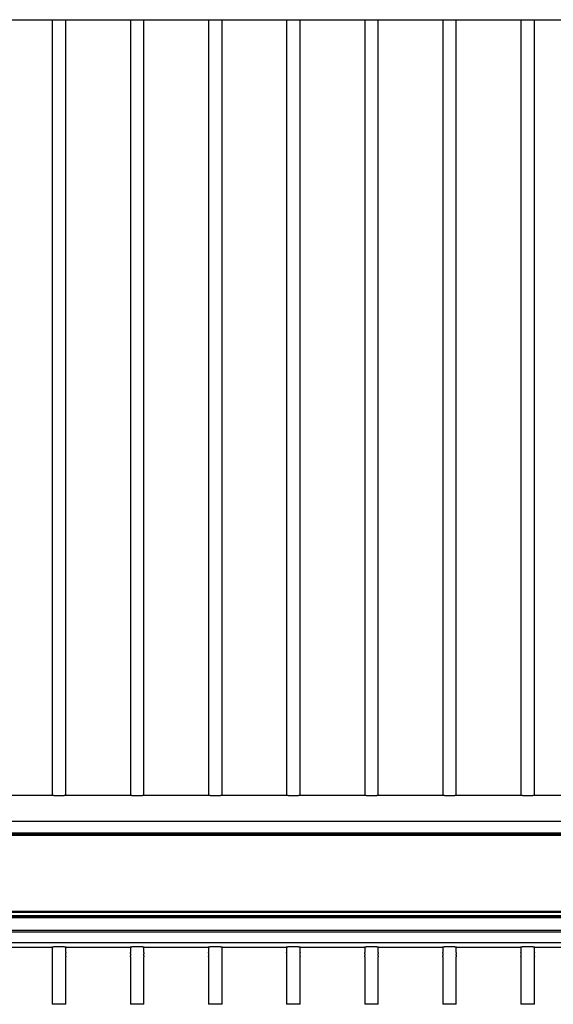
# Model space of a CAD drawing. Extents: x 6 to 425, y 6 to 273.
# Drawn here: x 191 to 204, y 146 to 169 of the extents above; entities that cross this region are included whole.
import ezdxf

# ---------------------------------------------------------------- set-up
doc = ezdxf.new("R2010")
doc.units = 0
doc.linetypes.add('SLD-SOLID', pattern=[0])
doc.layers.get('0').update_dxf_attribs({"linetype": 'CONTINUOUS'})
doc.layers.add('LAYER_1', color=7, linetype='SLD-SOLID')
doc.styles.add('SLDTEXTSTYLE0', font='ARIAL.TTF', dxfattribs={"width": 0.948})
doc.dimstyles.new('SLDDIMSTYLE3', dxfattribs={"dimtxt": 2.568319, "dimasz": 4.7752, "dimexe": 0, "dimexo": 0.0625, "dimgap": 0.64208, "dimtad": 0, "dimtih": 1, "dimtoh": 1, "dimdec": 0, "dimlfac": 80, "dimrnd": 1e-09, "dimzin": 12, "dimtxsty": 'SLDTEXTSTYLE0', "dimsah": 1, "dimcen": 0.09, "dimazin": 3, "dimtfac": 1, "dimtdec": 0, "dimtmove": 0, "dimatfit": 3, "dimtolj": 1, "dimtzin": 12})

# ---------------------------------------------------------------- blocks, each defined once
blk = doc.blocks.new('_D_12')
at = {"layer": 'LAYER_1', "color": 7}
for p, q in [((160.197, 170.528), (160.197, 180.561)), ((160.522, 170.528), (160.522, 180.561)), ((160.197, 178.986), (152.272, 178.986)), ((160.522, 178.986), (172.951, 178.986))]:
    blk.add_line(p, q, dxfattribs=at)
for points in [[(160.197, 178.986), (155.422, 179.773), (155.422, 178.198)], [(160.522, 178.986), (165.297, 178.198), (165.297, 179.773)]]:
    blk.add_solid(points, dxfattribs=at)
at = {"layer": 'LAYER_1', "color": 7, "attachment_point": 1, "style": 'SLDTEXTSTYLE0'}
for s, insert, char_height in [('%%c', (172.951, 180.424), 2.6458), (' [1.0] PICKETS', (180.618, 180.424), 2.64583), ('26', (176.698, 180.424), 2.6458)]:
    blk.add_mtext(s, dxfattribs=dict(at, insert=insert, char_height=char_height))

msp = doc.modelspace()

# ---------------------------------------------------------------- linework, layer by layer
at = {"color": 7, "linetype": 'SLD-SOLID'}
for p, q in [((178.172, 169.204), (231.288, 169.204)), ((192.072, 169.204), (192.072, 150.598)), ((192.397, 150.598), (192.397, 169.204)), ((193.947, 169.204), (193.947, 150.598)), ((194.272, 150.598), (194.272, 169.204)), ((195.822, 169.204), (195.822, 150.598)), ((196.147, 150.598), (196.147, 169.204)), ((197.697, 169.204), (197.697, 150.598)), ((198.022, 150.598), (198.022, 169.204)), ((199.572, 169.204), (199.572, 150.598)), ((199.897, 150.598), (199.897, 169.204)), ((201.447, 169.204), (201.447, 150.598)), ((201.772, 150.598), (201.772, 169.204)), ((203.322, 169.204), (203.322, 150.598)), ((203.647, 150.598), (203.647, 169.204)), ((190.53, 150.598), (192.064, 150.598)), ((192.064, 150.598), (192.069, 150.598)), ((192.072, 150.598), (192.069, 150.598)), ((192.4, 150.598), (192.397, 150.598)), ((192.4, 150.598), (192.405, 150.598)), ((192.405, 150.598), (193.939, 150.598)), ((193.939, 150.598), (193.944, 150.598)), ((193.947, 150.598), (193.944, 150.598)), ((194.275, 150.598), (194.272, 150.598)), ((194.275, 150.598), (194.28, 150.598)), ((194.28, 150.598), (195.814, 150.598)), ((195.814, 150.598), (195.819, 150.598)), ((195.822, 150.598), (195.819, 150.598)), ((196.15, 150.598), (196.147, 150.598)), ((196.15, 150.598), (196.155, 150.598)), ((196.155, 150.598), (197.689, 150.598)), ((197.689, 150.598), (197.694, 150.598)), ((197.697, 150.598), (197.694, 150.598)), ((198.025, 150.598), (198.022, 150.598)), ((198.025, 150.598), (198.03, 150.598)), ((198.03, 150.598), (199.564, 150.598)), ((199.564, 150.598), (199.569, 150.598)), ((199.572, 150.598), (199.569, 150.598)), ((199.9, 150.598), (199.897, 150.598)), ((199.9, 150.598), (199.905, 150.598)), ((199.905, 150.598), (201.439, 150.598)), ((201.439, 150.598), (201.444, 150.598)), ((201.447, 150.598), (201.444, 150.598)), ((201.775, 150.598), (201.772, 150.598)), ((201.775, 150.598), (201.78, 150.598)), ((201.78, 150.598), (203.314, 150.598)), ((203.314, 150.598), (203.319, 150.598)), ((203.322, 150.598), (203.319, 150.598)), ((203.65, 150.598), (203.647, 150.598)), ((203.65, 150.598), (203.655, 150.598)), ((203.655, 150.598), (205.189, 150.598)), ((178.172, 149.972), (231.297, 149.972)), ((178.172, 149.692), (231.297, 149.692)), ((178.172, 149.661), (231.297, 149.661)), ((178.172, 149.636), (231.297, 149.636)), ((178.172, 147.814), (231.297, 147.814)), ((178.172, 147.802), (231.297, 147.802)), ((178.172, 147.789), (231.297, 147.789)), ((178.172, 147.71), (231.297, 147.71)), ((231.297, 147.691), (178.172, 147.691)), ((178.172, 147.666), (231.297, 147.666)), ((178.172, 147.361), (231.297, 147.361)), ((178.172, 147.323), (231.297, 147.323)), ((178.172, 147.061), (231.297, 147.061)), ((190.525, 146.948), (192.07, 146.948)), ((192.072, 146.951), (192.072, 146.821)), ((192.072, 146.722), (192.072, 145.581)), ((192.397, 146.821), (192.397, 146.951)), ((192.397, 146.948), (192.4, 146.948)), ((192.397, 145.581), (192.397, 146.722)), ((192.4, 146.948), (193.945, 146.948)), ((193.947, 146.951), (193.947, 146.821)), ((193.947, 146.722), (193.947, 145.581)), ((194.272, 146.821), (194.272, 146.951)), ((194.272, 146.948), (194.275, 146.948)), ((194.272, 145.581), (194.272, 146.722)), ((194.275, 146.948), (195.82, 146.948)), ((195.822, 146.951), (195.822, 146.821)), ((195.822, 146.722), (195.822, 145.581)), ((196.147, 146.821), (196.147, 146.951)), ((196.147, 146.948), (196.15, 146.948)), ((196.147, 145.581), (196.147, 146.722)), ((196.15, 146.948), (197.695, 146.948)), ((197.697, 146.951), (197.697, 146.821)), ((197.697, 146.722), (197.697, 145.581)), ((198.022, 146.821), (198.022, 146.951)), ((198.022, 146.948), (198.025, 146.948)), ((198.022, 145.581), (198.022, 146.722)), ((198.025, 146.948), (199.57, 146.948)), ((199.572, 146.951), (199.572, 146.821)), ((199.572, 146.722), (199.572, 145.581)), ((199.897, 146.821), (199.897, 146.951)), ((199.897, 146.948), (199.9, 146.948)), ((199.897, 145.581), (199.897, 146.722)), ((199.9, 146.948), (201.445, 146.948)), ((201.447, 146.951), (201.447, 146.821)), ((201.447, 146.722), (201.447, 145.581)), ((201.772, 146.821), (201.772, 146.951)), ((201.772, 146.948), (201.775, 146.948)), ((201.772, 145.581), (201.772, 146.722)), ((201.775, 146.948), (203.32, 146.948)), ((203.322, 146.951), (203.322, 146.821)), ((203.322, 146.722), (203.322, 145.581)), ((203.647, 146.821), (203.647, 146.951)), ((203.647, 146.948), (203.65, 146.948)), ((203.647, 145.581), (203.647, 146.722)), ((203.65, 146.948), (205.195, 146.948)), ((192.397, 145.581), (192.072, 145.581)), ((194.272, 145.581), (193.947, 145.581)), ((196.147, 145.581), (195.822, 145.581)), ((198.022, 145.581), (197.697, 145.581)), ((199.897, 145.581), (199.572, 145.581)), ((201.772, 145.581), (201.447, 145.581)), ((203.647, 145.581), (203.322, 145.581))]:
    msp.add_line(p, q, dxfattribs=at)
for points, knots in [([(192.064, 150.598), (192.066, 150.598), (192.068, 150.598), (192.072, 150.598), (192.074, 150.598), (192.078, 150.597), (192.08, 150.597), (192.087, 150.597), (192.093, 150.596), (192.102, 150.596), (192.106, 150.595), (192.113, 150.595), (192.12, 150.594), (192.128, 150.594), (192.137, 150.594), (192.141, 150.593), (192.154, 150.593), (192.164, 150.592), (192.178, 150.592), (192.183, 150.592), (192.193, 150.591), (192.198, 150.591), (192.214, 150.591), (192.224, 150.591), (192.24, 150.591), (192.245, 150.591), (192.256, 150.591), (192.261, 150.591), (192.276, 150.591), (192.286, 150.592), (192.301, 150.592), (192.306, 150.592), (192.315, 150.593), (192.32, 150.593), (192.333, 150.594), (192.341, 150.594), (192.353, 150.595), (192.357, 150.595), (192.364, 150.595), (192.367, 150.596), (192.377, 150.596), (192.382, 150.597), (192.389, 150.597), (192.392, 150.597), (192.395, 150.598), (192.397, 150.598), (192.402, 150.598), (192.404, 150.598), (192.405, 150.598)], [0, 0, 0, 0, 0.0625, 0.0625, 0.09375, 0.09375, 0.125, 0.125, 0.1875, 0.1875, 0.21875, 0.21875, 0.25, 0.28125, 0.28125, 0.3125, 0.3125, 0.375, 0.375, 0.40625, 0.40625, 0.4375, 0.4375, 0.5, 0.5, 0.53125, 0.53125, 0.5625, 0.5625, 0.625, 0.625, 0.65625, 0.65625, 0.6875, 0.6875, 0.75, 0.75, 0.78125, 0.78125, 0.8125, 0.8125, 0.875, 0.875, 0.90625, 0.90625, 0.9375, 0.9375, 1, 1, 1, 1]), ([(193.939, 150.598), (193.941, 150.598), (193.943, 150.598), (193.947, 150.598), (193.949, 150.598), (193.953, 150.597), (193.955, 150.597), (193.962, 150.597), (193.968, 150.596), (193.977, 150.596), (193.981, 150.595), (193.988, 150.595), (193.995, 150.594), (194.003, 150.594), (194.012, 150.594), (194.016, 150.593), (194.029, 150.593), (194.039, 150.592), (194.053, 150.592), (194.058, 150.592), (194.068, 150.591), (194.073, 150.591), (194.089, 150.591), (194.099, 150.591), (194.115, 150.591), (194.12, 150.591), (194.131, 150.591), (194.136, 150.591), (194.151, 150.591), (194.161, 150.592), (194.176, 150.592), (194.181, 150.592), (194.19, 150.593), (194.195, 150.593), (194.208, 150.594), (194.216, 150.594), (194.228, 150.595), (194.232, 150.595), (194.239, 150.595), (194.242, 150.596), (194.252, 150.596), (194.257, 150.597), (194.264, 150.597), (194.267, 150.597), (194.27, 150.598), (194.272, 150.598), (194.277, 150.598), (194.279, 150.598), (194.28, 150.598)], [0, 0, 0, 0, 0.0625, 0.0625, 0.09375, 0.09375, 0.125, 0.125, 0.1875, 0.1875, 0.21875, 0.21875, 0.25, 0.28125, 0.28125, 0.3125, 0.3125, 0.375, 0.375, 0.40625, 0.40625, 0.4375, 0.4375, 0.5, 0.5, 0.53125, 0.53125, 0.5625, 0.5625, 0.625, 0.625, 0.65625, 0.65625, 0.6875, 0.6875, 0.75, 0.75, 0.78125, 0.78125, 0.8125, 0.8125, 0.875, 0.875, 0.90625, 0.90625, 0.9375, 0.9375, 1, 1, 1, 1]), ([(195.814, 150.598), (195.816, 150.598), (195.818, 150.598), (195.822, 150.598), (195.824, 150.598), (195.828, 150.597), (195.83, 150.597), (195.837, 150.597), (195.843, 150.596), (195.852, 150.596), (195.856, 150.595), (195.863, 150.595), (195.87, 150.594), (195.878, 150.594), (195.887, 150.594), (195.891, 150.593), (195.904, 150.593), (195.914, 150.592), (195.928, 150.592), (195.933, 150.592), (195.943, 150.591), (195.948, 150.591), (195.964, 150.591), (195.974, 150.591), (195.99, 150.591), (195.995, 150.591), (196.006, 150.591), (196.011, 150.591), (196.026, 150.591), (196.036, 150.592), (196.051, 150.592), (196.056, 150.592), (196.065, 150.593), (196.07, 150.593), (196.083, 150.594), (196.091, 150.594), (196.103, 150.595), (196.107, 150.595), (196.114, 150.595), (196.117, 150.596), (196.127, 150.596), (196.132, 150.597), (196.139, 150.597), (196.142, 150.597), (196.145, 150.598), (196.147, 150.598), (196.152, 150.598), (196.154, 150.598), (196.155, 150.598)], [0, 0, 0, 0, 0.0625, 0.0625, 0.09375, 0.09375, 0.125, 0.125, 0.1875, 0.1875, 0.21875, 0.21875, 0.25, 0.28125, 0.28125, 0.3125, 0.3125, 0.375, 0.375, 0.40625, 0.40625, 0.4375, 0.4375, 0.5, 0.5, 0.53125, 0.53125, 0.5625, 0.5625, 0.625, 0.625, 0.65625, 0.65625, 0.6875, 0.6875, 0.75, 0.75, 0.78125, 0.78125, 0.8125, 0.8125, 0.875, 0.875, 0.90625, 0.90625, 0.9375, 0.9375, 1, 1, 1, 1]), ([(197.689, 150.598), (197.691, 150.598), (197.693, 150.598), (197.697, 150.598), (197.699, 150.598), (197.703, 150.597), (197.705, 150.597), (197.712, 150.597), (197.718, 150.596), (197.727, 150.596), (197.731, 150.595), (197.738, 150.595), (197.745, 150.594), (197.753, 150.594), (197.762, 150.594), (197.766, 150.593), (197.779, 150.593), (197.789, 150.592), (197.803, 150.592), (197.808, 150.592), (197.818, 150.591), (197.823, 150.591), (197.839, 150.591), (197.849, 150.591), (197.865, 150.591), (197.87, 150.591), (197.881, 150.591), (197.886, 150.591), (197.901, 150.591), (197.911, 150.592), (197.926, 150.592), (197.931, 150.592), (197.94, 150.593), (197.945, 150.593), (197.958, 150.594), (197.966, 150.594), (197.978, 150.595), (197.982, 150.595), (197.989, 150.595), (197.992, 150.596), (198.002, 150.596), (198.007, 150.597), (198.014, 150.597), (198.017, 150.597), (198.02, 150.598), (198.022, 150.598), (198.027, 150.598), (198.029, 150.598), (198.03, 150.598)], [0, 0, 0, 0, 0.0625, 0.0625, 0.09375, 0.09375, 0.125, 0.125, 0.1875, 0.1875, 0.21875, 0.21875, 0.25, 0.28125, 0.28125, 0.3125, 0.3125, 0.375, 0.375, 0.40625, 0.40625, 0.4375, 0.4375, 0.5, 0.5, 0.53125, 0.53125, 0.5625, 0.5625, 0.625, 0.625, 0.65625, 0.65625, 0.6875, 0.6875, 0.75, 0.75, 0.78125, 0.78125, 0.8125, 0.8125, 0.875, 0.875, 0.90625, 0.90625, 0.9375, 0.9375, 1, 1, 1, 1]), ([(199.564, 150.598), (199.566, 150.598), (199.568, 150.598), (199.572, 150.598), (199.574, 150.598), (199.578, 150.597), (199.58, 150.597), (199.587, 150.597), (199.593, 150.596), (199.602, 150.596), (199.606, 150.595), (199.613, 150.595), (199.62, 150.594), (199.628, 150.594), (199.637, 150.594), (199.641, 150.593), (199.654, 150.593), (199.664, 150.592), (199.678, 150.592), (199.683, 150.592), (199.693, 150.591), (199.698, 150.591), (199.714, 150.591), (199.724, 150.591), (199.74, 150.591), (199.745, 150.591), (199.756, 150.591), (199.761, 150.591), (199.776, 150.591), (199.786, 150.592), (199.801, 150.592), (199.806, 150.592), (199.815, 150.593), (199.82, 150.593), (199.833, 150.594), (199.841, 150.594), (199.853, 150.595), (199.857, 150.595), (199.864, 150.595), (199.867, 150.596), (199.877, 150.596), (199.882, 150.597), (199.889, 150.597), (199.892, 150.597), (199.895, 150.598), (199.897, 150.598), (199.902, 150.598), (199.904, 150.598), (199.905, 150.598)], [0, 0, 0, 0, 0.0625, 0.0625, 0.09375, 0.09375, 0.125, 0.125, 0.1875, 0.1875, 0.21875, 0.21875, 0.25, 0.28125, 0.28125, 0.3125, 0.3125, 0.375, 0.375, 0.40625, 0.40625, 0.4375, 0.4375, 0.5, 0.5, 0.53125, 0.53125, 0.5625, 0.5625, 0.625, 0.625, 0.65625, 0.65625, 0.6875, 0.6875, 0.75, 0.75, 0.78125, 0.78125, 0.8125, 0.8125, 0.875, 0.875, 0.90625, 0.90625, 0.9375, 0.9375, 1, 1, 1, 1]), ([(201.439, 150.598), (201.441, 150.598), (201.443, 150.598), (201.447, 150.598), (201.449, 150.598), (201.453, 150.597), (201.455, 150.597), (201.462, 150.597), (201.468, 150.596), (201.477, 150.596), (201.481, 150.595), (201.488, 150.595), (201.495, 150.594), (201.503, 150.594), (201.512, 150.594), (201.516, 150.593), (201.529, 150.593), (201.539, 150.592), (201.553, 150.592), (201.558, 150.592), (201.568, 150.591), (201.573, 150.591), (201.589, 150.591), (201.599, 150.591), (201.615, 150.591), (201.62, 150.591), (201.631, 150.591), (201.636, 150.591), (201.651, 150.591), (201.661, 150.592), (201.676, 150.592), (201.681, 150.592), (201.69, 150.593), (201.695, 150.593), (201.708, 150.594), (201.716, 150.594), (201.728, 150.595), (201.732, 150.595), (201.739, 150.595), (201.742, 150.596), (201.752, 150.596), (201.757, 150.597), (201.764, 150.597), (201.767, 150.597), (201.77, 150.598), (201.772, 150.598), (201.777, 150.598), (201.779, 150.598), (201.78, 150.598)], [0, 0, 0, 0, 0.0625, 0.0625, 0.09375, 0.09375, 0.125, 0.125, 0.1875, 0.1875, 0.21875, 0.21875, 0.25, 0.28125, 0.28125, 0.3125, 0.3125, 0.375, 0.375, 0.40625, 0.40625, 0.4375, 0.4375, 0.5, 0.5, 0.53125, 0.53125, 0.5625, 0.5625, 0.625, 0.625, 0.65625, 0.65625, 0.6875, 0.6875, 0.75, 0.75, 0.78125, 0.78125, 0.8125, 0.8125, 0.875, 0.875, 0.90625, 0.90625, 0.9375, 0.9375, 1, 1, 1, 1]), ([(203.314, 150.598), (203.316, 150.598), (203.318, 150.598), (203.322, 150.598), (203.324, 150.598), (203.328, 150.597), (203.33, 150.597), (203.337, 150.597), (203.343, 150.596), (203.352, 150.596), (203.356, 150.595), (203.363, 150.595), (203.37, 150.594), (203.378, 150.594), (203.387, 150.594), (203.391, 150.593), (203.404, 150.593), (203.414, 150.592), (203.428, 150.592), (203.433, 150.592), (203.443, 150.591), (203.448, 150.591), (203.464, 150.591), (203.474, 150.591), (203.49, 150.591), (203.495, 150.591), (203.506, 150.591), (203.511, 150.591), (203.526, 150.591), (203.536, 150.592), (203.551, 150.592), (203.556, 150.592), (203.565, 150.593), (203.57, 150.593), (203.583, 150.594), (203.591, 150.594), (203.603, 150.595), (203.607, 150.595), (203.614, 150.595), (203.617, 150.596), (203.627, 150.596), (203.632, 150.597), (203.639, 150.597), (203.642, 150.597), (203.645, 150.598), (203.647, 150.598), (203.652, 150.598), (203.654, 150.598), (203.655, 150.598)], [0, 0, 0, 0, 0.0625, 0.0625, 0.09375, 0.09375, 0.125, 0.125, 0.1875, 0.1875, 0.21875, 0.21875, 0.25, 0.28125, 0.28125, 0.3125, 0.3125, 0.375, 0.375, 0.40625, 0.40625, 0.4375, 0.4375, 0.5, 0.5, 0.53125, 0.53125, 0.5625, 0.5625, 0.625, 0.625, 0.65625, 0.65625, 0.6875, 0.6875, 0.75, 0.75, 0.78125, 0.78125, 0.8125, 0.8125, 0.875, 0.875, 0.90625, 0.90625, 0.9375, 0.9375, 1, 1, 1, 1]), ([(192.405, 146.949), (192.405, 146.949), (192.406, 146.949), (192.401, 146.95), (192.392, 146.952), (192.379, 146.954), (192.361, 146.956), (192.339, 146.959), (192.315, 146.96), (192.288, 146.962), (192.26, 146.963), (192.231, 146.963), (192.202, 146.963), (192.175, 146.962), (192.149, 146.96), (192.125, 146.958), (192.105, 146.956), (192.087, 146.954), (192.075, 146.952), (192.067, 146.95), (192.063, 146.949), (192.064, 146.949), (192.064, 146.949)], [0, 0, 0, 0, 0.024624, 0.07723, 0.131353, 0.184132, 0.238423, 0.291516, 0.346152, 0.399177, 0.453765, 0.506361, 0.560496, 0.612861, 0.66673, 0.719373, 0.773518, 0.826573, 0.881163, 0.934237, 0.988869, 1, 1, 1, 1]), ([(194.28, 146.949), (194.28, 146.949), (194.281, 146.949), (194.276, 146.95), (194.267, 146.952), (194.254, 146.954), (194.236, 146.956), (194.214, 146.959), (194.19, 146.96), (194.163, 146.962), (194.135, 146.963), (194.106, 146.963), (194.077, 146.963), (194.05, 146.962), (194.024, 146.96), (194, 146.958), (193.98, 146.956), (193.962, 146.954), (193.95, 146.952), (193.942, 146.95), (193.938, 146.949), (193.939, 146.949), (193.939, 146.949)], [0, 0, 0, 0, 0.024624, 0.07723, 0.131353, 0.184132, 0.238423, 0.291516, 0.346152, 0.399177, 0.453765, 0.506361, 0.560496, 0.612861, 0.66673, 0.719373, 0.773518, 0.826573, 0.881163, 0.934237, 0.988869, 1, 1, 1, 1]), ([(196.155, 146.949), (196.155, 146.949), (196.156, 146.949), (196.151, 146.95), (196.142, 146.952), (196.129, 146.954), (196.111, 146.956), (196.089, 146.959), (196.065, 146.96), (196.038, 146.962), (196.01, 146.963), (195.981, 146.963), (195.952, 146.963), (195.925, 146.962), (195.899, 146.96), (195.875, 146.958), (195.855, 146.956), (195.837, 146.954), (195.825, 146.952), (195.817, 146.95), (195.813, 146.949), (195.814, 146.949), (195.814, 146.949)], [0, 0, 0, 0, 0.024624, 0.07723, 0.131353, 0.184132, 0.238423, 0.291516, 0.346152, 0.399177, 0.453765, 0.506361, 0.560496, 0.612861, 0.66673, 0.719373, 0.773518, 0.826573, 0.881163, 0.934237, 0.988869, 1, 1, 1, 1]), ([(198.03, 146.949), (198.03, 146.949), (198.031, 146.949), (198.026, 146.95), (198.017, 146.952), (198.004, 146.954), (197.986, 146.956), (197.964, 146.959), (197.94, 146.96), (197.913, 146.962), (197.885, 146.963), (197.856, 146.963), (197.827, 146.963), (197.8, 146.962), (197.774, 146.96), (197.75, 146.958), (197.73, 146.956), (197.712, 146.954), (197.7, 146.952), (197.692, 146.95), (197.688, 146.949), (197.689, 146.949), (197.689, 146.949)], [0, 0, 0, 0, 0.024624, 0.07723, 0.1313527, 0.1841318, 0.2384231, 0.2915164, 0.3461517, 0.3991774, 0.4537655, 0.5063607, 0.5604959, 0.6128609, 0.6667298, 0.7193727, 0.7735183, 0.8265728, 0.8811633, 0.9342371, 0.9888689, 1, 1, 1, 1]), ([(199.905, 146.949), (199.905, 146.949), (199.906, 146.949), (199.901, 146.95), (199.892, 146.952), (199.879, 146.954), (199.861, 146.956), (199.839, 146.959), (199.815, 146.96), (199.788, 146.962), (199.76, 146.963), (199.731, 146.963), (199.702, 146.963), (199.675, 146.962), (199.649, 146.96), (199.625, 146.958), (199.605, 146.956), (199.587, 146.954), (199.575, 146.952), (199.567, 146.95), (199.563, 146.949), (199.564, 146.949), (199.564, 146.949)], [0, 0, 0, 0, 0.024624, 0.07723, 0.131353, 0.184132, 0.238423, 0.291516, 0.346152, 0.399177, 0.453765, 0.506361, 0.560496, 0.612861, 0.66673, 0.719373, 0.773518, 0.826573, 0.881163, 0.934237, 0.988869, 1, 1, 1, 1]), ([(201.78, 146.949), (201.78, 146.949), (201.781, 146.949), (201.776, 146.95), (201.767, 146.952), (201.754, 146.954), (201.736, 146.956), (201.714, 146.959), (201.69, 146.96), (201.663, 146.962), (201.635, 146.963), (201.606, 146.963), (201.577, 146.963), (201.55, 146.962), (201.524, 146.96), (201.5, 146.958), (201.48, 146.956), (201.462, 146.954), (201.45, 146.952), (201.442, 146.95), (201.438, 146.949), (201.439, 146.949), (201.439, 146.949)], [0, 0, 0, 0, 0.024624, 0.07723, 0.1313527, 0.1841318, 0.2384231, 0.2915164, 0.3461517, 0.3991774, 0.4537655, 0.5063607, 0.5604959, 0.6128609, 0.6667298, 0.7193727, 0.7735183, 0.8265728, 0.8811633, 0.9342371, 0.9888689, 1, 1, 1, 1]), ([(203.655, 146.949), (203.655, 146.949), (203.656, 146.949), (203.651, 146.95), (203.642, 146.952), (203.629, 146.954), (203.611, 146.956), (203.589, 146.959), (203.565, 146.96), (203.538, 146.962), (203.51, 146.963), (203.481, 146.963), (203.452, 146.963), (203.425, 146.962), (203.399, 146.96), (203.375, 146.958), (203.355, 146.956), (203.337, 146.954), (203.325, 146.952), (203.317, 146.95), (203.313, 146.949), (203.314, 146.949), (203.314, 146.949)], [0, 0, 0, 0, 0.024624, 0.07723, 0.1313527, 0.1841318, 0.2384231, 0.2915164, 0.3461517, 0.3991774, 0.4537655, 0.5063607, 0.5604959, 0.6128609, 0.6667298, 0.7193727, 0.7735183, 0.8265728, 0.8811633, 0.9342371, 0.9888689, 1, 1, 1, 1]), ([(192.065, 146.948), (192.066, 146.948), (192.068, 146.948), (192.072, 146.948), (192.072, 146.948)], [0, 0, 0, 0, 0.915108, 1, 1, 1, 1]), ([(192.08, 146.772), (192.08, 146.777), (192.08, 146.788), (192.077, 146.803), (192.074, 146.814), (192.072, 146.821), (192.072, 146.821), (192.072, 146.821)], [0, 0, 0, 0, 0.207837, 0.415429, 0.629306, 0.847762, 1, 1, 1, 1]), ([(192.072, 146.722), (192.072, 146.722), (192.073, 146.722), (192.075, 146.729), (192.077, 146.741), (192.08, 146.755), (192.08, 146.766), (192.08, 146.772)], [0, 0, 0, 0, 0.1672857, 0.3721411, 0.5838408, 0.8021817, 1, 1, 1, 1]), ([(192.397, 146.821), (192.397, 146.821), (192.397, 146.821), (192.395, 146.814), (192.392, 146.802), (192.39, 146.788), (192.389, 146.777), (192.389, 146.772)], [0, 0, 0, 0, 0.167286, 0.372141, 0.583841, 0.802182, 1, 1, 1, 1]), ([(192.389, 146.772), (192.39, 146.766), (192.39, 146.755), (192.392, 146.74), (192.395, 146.729), (192.397, 146.722), (192.397, 146.722), (192.397, 146.722)], [0, 0, 0, 0, 0.207837, 0.415429, 0.629306, 0.847762, 1, 1, 1, 1]), ([(192.4, 146.948), (192.401, 146.948), (192.403, 146.948), (192.404, 146.948), (192.405, 146.948), (192.405, 146.948)], [0, 0, 0, 0, 0.5, 0.5, 1, 1, 1, 1]), ([(193.94, 146.948), (193.941, 146.948), (193.943, 146.948), (193.947, 146.948), (193.947, 146.948)], [0, 0, 0, 0, 0.915108, 1, 1, 1, 1]), ([(193.955, 146.772), (193.955, 146.777), (193.955, 146.788), (193.952, 146.803), (193.949, 146.814), (193.947, 146.821), (193.947, 146.821), (193.947, 146.821)], [0, 0, 0, 0, 0.207837, 0.4154292, 0.6293055, 0.8477619, 1, 1, 1, 1]), ([(193.947, 146.722), (193.947, 146.722), (193.948, 146.722), (193.95, 146.729), (193.952, 146.741), (193.955, 146.755), (193.955, 146.766), (193.955, 146.772)], [0, 0, 0, 0, 0.167286, 0.372141, 0.583841, 0.802182, 1, 1, 1, 1]), ([(194.272, 146.821), (194.272, 146.821), (194.272, 146.821), (194.27, 146.814), (194.267, 146.802), (194.265, 146.788), (194.264, 146.777), (194.264, 146.772)], [0, 0, 0, 0, 0.167286, 0.372141, 0.583841, 0.802182, 1, 1, 1, 1]), ([(194.264, 146.772), (194.265, 146.766), (194.265, 146.755), (194.267, 146.74), (194.27, 146.729), (194.272, 146.722), (194.272, 146.722), (194.272, 146.722)], [0, 0, 0, 0, 0.207837, 0.415429, 0.629306, 0.847762, 1, 1, 1, 1]), ([(194.275, 146.948), (194.276, 146.948), (194.278, 146.948), (194.279, 146.948), (194.28, 146.948), (194.28, 146.948)], [0, 0, 0, 0, 0.5, 0.5, 1, 1, 1, 1]), ([(195.815, 146.948), (195.816, 146.948), (195.818, 146.948), (195.822, 146.948), (195.822, 146.948)], [0, 0, 0, 0, 0.915108, 1, 1, 1, 1]), ([(195.83, 146.772), (195.83, 146.777), (195.83, 146.788), (195.827, 146.803), (195.824, 146.814), (195.822, 146.821), (195.822, 146.821), (195.822, 146.821)], [0, 0, 0, 0, 0.207837, 0.415429, 0.629306, 0.847762, 1, 1, 1, 1]), ([(195.822, 146.722), (195.822, 146.722), (195.823, 146.722), (195.825, 146.729), (195.827, 146.741), (195.83, 146.755), (195.83, 146.766), (195.83, 146.772)], [0, 0, 0, 0, 0.1672857, 0.3721411, 0.5838408, 0.8021817, 1, 1, 1, 1]), ([(196.147, 146.821), (196.147, 146.821), (196.147, 146.821), (196.145, 146.814), (196.142, 146.802), (196.14, 146.788), (196.139, 146.777), (196.139, 146.772)], [0, 0, 0, 0, 0.167286, 0.372141, 0.583841, 0.802182, 1, 1, 1, 1]), ([(196.139, 146.772), (196.14, 146.766), (196.14, 146.755), (196.142, 146.74), (196.145, 146.729), (196.147, 146.722), (196.147, 146.722), (196.147, 146.722)], [0, 0, 0, 0, 0.207837, 0.415429, 0.629306, 0.847762, 1, 1, 1, 1]), ([(196.15, 146.948), (196.151, 146.948), (196.153, 146.948), (196.154, 146.948), (196.155, 146.948), (196.155, 146.948)], [0, 0, 0, 0, 0.5, 0.5, 1, 1, 1, 1]), ([(197.69, 146.948), (197.691, 146.948), (197.693, 146.948), (197.697, 146.948), (197.697, 146.948)], [0, 0, 0, 0, 0.915108, 1, 1, 1, 1]), ([(197.705, 146.772), (197.705, 146.777), (197.705, 146.788), (197.702, 146.803), (197.699, 146.814), (197.697, 146.821), (197.697, 146.821), (197.697, 146.821)], [0, 0, 0, 0, 0.207837, 0.415429, 0.629306, 0.847762, 1, 1, 1, 1]), ([(197.697, 146.722), (197.697, 146.722), (197.698, 146.722), (197.7, 146.729), (197.702, 146.741), (197.705, 146.755), (197.705, 146.766), (197.705, 146.772)], [0, 0, 0, 0, 0.167286, 0.372141, 0.583841, 0.802182, 1, 1, 1, 1]), ([(198.022, 146.821), (198.022, 146.821), (198.022, 146.821), (198.02, 146.814), (198.017, 146.802), (198.015, 146.788), (198.014, 146.777), (198.014, 146.772)], [0, 0, 0, 0, 0.167286, 0.372141, 0.583841, 0.802182, 1, 1, 1, 1]), ([(198.014, 146.772), (198.015, 146.766), (198.015, 146.755), (198.017, 146.74), (198.02, 146.729), (198.022, 146.722), (198.022, 146.722), (198.022, 146.722)], [0, 0, 0, 0, 0.207837, 0.415429, 0.629306, 0.847762, 1, 1, 1, 1]), ([(198.025, 146.948), (198.026, 146.948), (198.028, 146.948), (198.029, 146.948), (198.03, 146.948), (198.03, 146.948)], [0, 0, 0, 0, 0.5, 0.5, 1, 1, 1, 1]), ([(199.565, 146.948), (199.566, 146.948), (199.568, 146.948), (199.572, 146.948), (199.572, 146.948)], [0, 0, 0, 0, 0.915108, 1, 1, 1, 1]), ([(199.58, 146.772), (199.58, 146.777), (199.58, 146.788), (199.577, 146.803), (199.574, 146.814), (199.572, 146.821), (199.572, 146.821), (199.572, 146.821)], [0, 0, 0, 0, 0.207837, 0.415429, 0.629306, 0.847762, 1, 1, 1, 1]), ([(199.572, 146.722), (199.572, 146.722), (199.573, 146.722), (199.575, 146.729), (199.577, 146.741), (199.58, 146.755), (199.58, 146.766), (199.58, 146.772)], [0, 0, 0, 0, 0.167286, 0.372141, 0.583841, 0.802182, 1, 1, 1, 1]), ([(199.897, 146.821), (199.897, 146.821), (199.897, 146.821), (199.895, 146.814), (199.892, 146.802), (199.89, 146.788), (199.889, 146.777), (199.889, 146.772)], [0, 0, 0, 0, 0.167286, 0.372141, 0.583841, 0.802182, 1, 1, 1, 1]), ([(199.889, 146.772), (199.89, 146.766), (199.89, 146.755), (199.892, 146.74), (199.895, 146.729), (199.897, 146.722), (199.897, 146.722), (199.897, 146.722)], [0, 0, 0, 0, 0.207837, 0.415429, 0.629306, 0.847762, 1, 1, 1, 1]), ([(199.9, 146.948), (199.901, 146.948), (199.903, 146.948), (199.904, 146.948), (199.905, 146.948), (199.905, 146.948)], [0, 0, 0, 0, 0.5, 0.5, 1, 1, 1, 1]), ([(201.44, 146.948), (201.441, 146.948), (201.443, 146.948), (201.447, 146.948), (201.447, 146.948)], [0, 0, 0, 0, 0.915108, 1, 1, 1, 1]), ([(201.455, 146.772), (201.455, 146.777), (201.455, 146.788), (201.452, 146.803), (201.449, 146.814), (201.447, 146.821), (201.447, 146.821), (201.447, 146.821)], [0, 0, 0, 0, 0.207837, 0.415429, 0.629306, 0.847762, 1, 1, 1, 1]), ([(201.447, 146.722), (201.447, 146.722), (201.448, 146.722), (201.45, 146.729), (201.452, 146.741), (201.455, 146.755), (201.455, 146.766), (201.455, 146.772)], [0, 0, 0, 0, 0.167286, 0.372141, 0.583841, 0.802182, 1, 1, 1, 1]), ([(201.772, 146.821), (201.772, 146.821), (201.772, 146.821), (201.77, 146.814), (201.767, 146.802), (201.765, 146.788), (201.764, 146.777), (201.764, 146.772)], [0, 0, 0, 0, 0.167286, 0.372141, 0.583841, 0.802182, 1, 1, 1, 1]), ([(201.764, 146.772), (201.765, 146.766), (201.765, 146.755), (201.767, 146.74), (201.77, 146.729), (201.772, 146.722), (201.772, 146.722), (201.772, 146.722)], [0, 0, 0, 0, 0.207837, 0.415429, 0.629306, 0.847762, 1, 1, 1, 1]), ([(201.775, 146.948), (201.776, 146.948), (201.778, 146.948), (201.779, 146.948), (201.78, 146.948), (201.78, 146.948)], [0, 0, 0, 0, 0.5, 0.5, 1, 1, 1, 1]), ([(203.315, 146.948), (203.316, 146.948), (203.318, 146.948), (203.322, 146.948), (203.322, 146.948)], [0, 0, 0, 0, 0.915108, 1, 1, 1, 1]), ([(203.33, 146.772), (203.33, 146.777), (203.33, 146.788), (203.327, 146.803), (203.324, 146.814), (203.322, 146.821), (203.322, 146.821), (203.322, 146.821)], [0, 0, 0, 0, 0.207837, 0.415429, 0.629306, 0.847762, 1, 1, 1, 1]), ([(203.322, 146.722), (203.322, 146.722), (203.323, 146.722), (203.325, 146.729), (203.327, 146.741), (203.33, 146.755), (203.33, 146.766), (203.33, 146.772)], [0, 0, 0, 0, 0.167286, 0.372141, 0.583841, 0.802182, 1, 1, 1, 1]), ([(203.647, 146.821), (203.647, 146.821), (203.647, 146.821), (203.645, 146.814), (203.642, 146.802), (203.64, 146.788), (203.639, 146.777), (203.639, 146.772)], [0, 0, 0, 0, 0.167286, 0.372141, 0.583841, 0.802182, 1, 1, 1, 1]), ([(203.639, 146.772), (203.64, 146.766), (203.64, 146.755), (203.642, 146.74), (203.645, 146.729), (203.647, 146.722), (203.647, 146.722), (203.647, 146.722)], [0, 0, 0, 0, 0.207837, 0.415429, 0.629306, 0.847762, 1, 1, 1, 1]), ([(203.65, 146.948), (203.651, 146.948), (203.653, 146.948), (203.654, 146.948), (203.655, 146.948), (203.655, 146.948)], [0, 0, 0, 0, 0.5, 0.5, 1, 1, 1, 1])]:
    msp.add_open_spline(points, degree=3, knots=knots, dxfattribs=at)

# ---------------------------------------------------------------- dimensions: what is measured, and where the dimension line sits
at = {"layer": 'LAYER_1', "color": 7}
dim = msp.add_linear_dim(base=(160.522, 178.986), p1=(160.197, 169.258), p2=(160.522, 169.258), text='%%c<> [1.0] PICKETS', dimstyle='SLDDIMSTYLE3', dxfattribs=at)
dim.commit()
dim.dimension.update_dxf_attribs({"geometry": '_D_12', "text_midpoint": (188.74, 178.986), "dimtype": 160})

doc.saveas('drawing.dxf')
